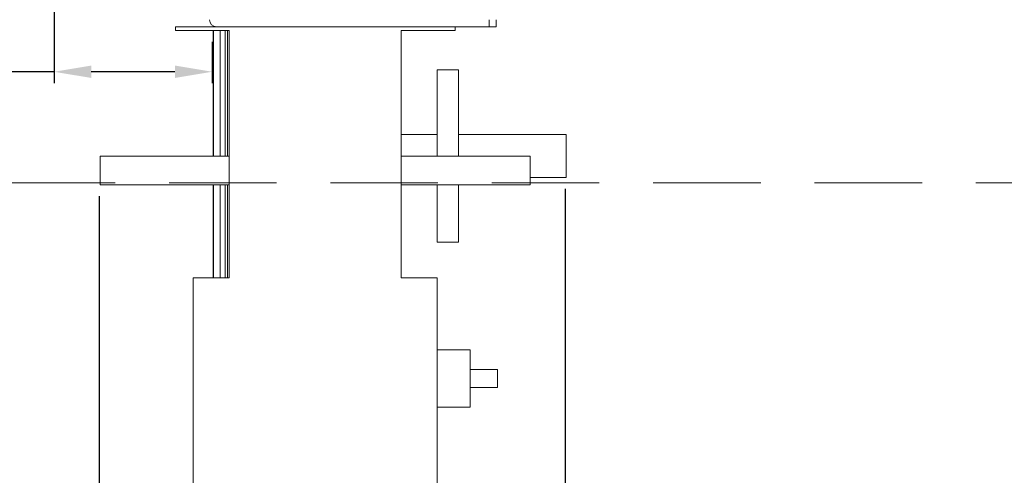
# Model space of a CAD drawing. Units: inches. Extents: x 195 to 895, y 114 to 357.
# Drawn here: x 246 to 280, y 293 to 309 of the extents above; entities that cross this region are included whole.
import ezdxf

# ---------------------------------------------------------------- set-up
doc = ezdxf.new("R2010")
doc.units = ezdxf.units.IN
doc.header["$MEASUREMENT"] = 0
doc.header["$PDSIZE"] = -1
doc.linetypes.add('HIDDEN', pattern=[0.375, 0.25, -0.125])
doc.layers.add('Dynamic Closures Details', color=50, linetype='Continuous')
doc.layers.add('text', color=7, linetype='Continuous')
doc.dimstyles.get("Standard").update_dxf_attribs({"dimtxt": 0.18, "dimasz": 0.18, "dimexe": 0.18, "dimexo": 0.0625, "dimgap": 0.09, "dimtad": 0, "dimtih": 1, "dimtoh": 1, "dimdec": 4, "dimzin": 0, "dimdsep": 46, "dimtxsty": 'Standard', "dimcen": 0.09, "dimadec": 0, "dimazin": 0, "dimtfac": 1, "dimtdec": 4, "dimtofl": 0, "dimtmove": 0, "dimatfit": 3, "dimfxl": 1, "dimtolj": 1, "dimtzin": 0, "dimarcsym": 0})

# ---------------------------------------------------------------- blocks, each defined once
blk = doc.blocks.new('*D36')
at = {"layer": 'Defpoints', "color": 0}
for p in [(264.631, 303.797), (248.381, 303.547), (248.381, 289.938)]:
    blk.add_point(p, dxfattribs=at)
at = {"layer": 'text', "color": 0, "lineweight": -2}
for p, q in [((248.381, 303.153), (248.381, 289.544)), ((264.631, 303.403), (264.631, 289.544)), ((248.381, 289.938), (233.636, 289.938)), ((263.331, 289.938), (249.681, 289.938))]:
    blk.add_line(p, q, dxfattribs=at)
at = {"layer": 'text', "color": 0}
for points in [[(249.681, 290.155), (249.681, 289.721), (248.381, 289.938)], [(263.331, 289.721), (263.331, 290.155), (264.631, 289.938)]]:
    blk.add_solid(points, dxfattribs=at)
at = {"layer": 'text', "color": 0, "insert": (240.207, 291.227), "char_height": 1.37795, "attachment_point": 5}
blk.add_mtext('\\A1;16.25 [413]', dxfattribs=at)
blk = doc.blocks.new('*D37')
at = {"layer": 'Defpoints', "color": 0}
for p in [(246.806, 317.108), (252.321, 308.922), (246.806, 307.483)]:
    blk.add_point(p, dxfattribs=at)
at = {"layer": 'text', "color": 0, "lineweight": -2}
for p, q in [((246.806, 316.714), (246.806, 307.09)), ((252.321, 308.528), (252.321, 307.09)), ((246.806, 307.483), (233.972, 307.483)), ((251.021, 307.483), (248.106, 307.483))]:
    blk.add_line(p, q, dxfattribs=at)
at = {"layer": 'text', "color": 0}
for points in [[(248.106, 307.7), (248.106, 307.267), (246.806, 307.483)], [(251.021, 307.267), (251.021, 307.7), (252.321, 307.483)]]:
    blk.add_solid(points, dxfattribs=at)
at = {"layer": 'text', "color": 0, "insert": (239.739, 308.772), "char_height": 1.37795, "attachment_point": 5}
blk.add_mtext('\\A1;5.51 [140]', dxfattribs=at)

msp = doc.modelspace()

# ---------------------------------------------------------------- linework, layer by layer
at = {"layer": 'Dynamic Closures Details', "linetype": 'Continuous', "lineweight": 15}
for p, q in [((261.976, 309.297), (261.976, 309.047)), ((262.226, 309.047), (262.226, 309.297)), ((251.036, 308.922), (251.036, 309.047)), ((260.786, 309.047), (251.036, 309.047)), ((252.351, 309.08), (252.351, 309.047)), ((252.366, 309.072), (252.366, 309.047)), ((260.786, 309.047), (260.786, 308.922)), ((260.786, 309.047), (261.976, 309.047)), ((261.976, 309.047), (262.226, 309.047)), ((252.911, 308.922), (251.036, 308.922)), ((252.351, 308.922), (252.351, 304.547)), ((252.366, 308.922), (252.366, 304.547)), ((252.601, 308.922), (252.601, 304.547)), ((252.776, 308.922), (252.776, 304.547)), ((252.851, 308.922), (252.851, 304.547)), ((252.911, 308.922), (252.911, 300.297)), ((258.911, 308.922), (258.911, 300.297)), ((260.786, 308.922), (258.911, 308.922)), ((260.161, 307.547), (260.911, 307.547)), ((260.161, 304.547), (260.161, 307.547)), ((260.911, 304.547), (260.911, 307.547)), ((258.911, 305.297), (260.161, 305.297)), ((260.911, 305.297), (264.661, 305.297)), ((264.661, 303.797), (264.661, 305.297)), ((248.411, 304.547), (252.911, 304.547)), ((248.411, 303.547), (248.411, 304.547)), ((258.911, 304.547), (263.411, 304.547)), ((263.411, 303.547), (263.411, 304.547)), ((264.661, 303.797), (263.411, 303.797)), ((252.911, 303.547), (248.411, 303.547)), ((252.351, 303.547), (252.351, 300.297)), ((252.366, 303.547), (252.366, 300.297)), ((252.601, 303.547), (252.601, 300.297)), ((252.776, 303.547), (252.776, 300.297)), ((252.851, 303.547), (252.851, 300.297)), ((263.411, 303.547), (258.911, 303.547)), ((260.161, 301.547), (260.161, 303.547)), ((260.911, 301.547), (260.911, 303.547)), ((260.911, 301.547), (260.161, 301.547)), ((251.661, 300.297), (252.911, 300.297)), ((251.661, 292.797), (251.661, 300.297)), ((258.911, 300.297), (260.161, 300.297)), ((260.161, 292.797), (260.161, 300.297)), ((260.161, 297.797), (261.311, 297.797)), ((261.311, 295.797), (261.311, 297.797)), ((261.311, 297.109), (262.271, 297.109)), ((262.271, 296.484), (262.271, 297.109)), ((262.271, 296.484), (261.311, 296.484)), ((261.311, 295.797), (260.161, 295.797))]:
    msp.add_line(p, q, dxfattribs=at)
at = {"layer": 'Dynamic Closures Details', "linetype": 'HIDDEN', "lineweight": 15, "ltscale": 15}
msp.add_line((194.567, 303.608), (366.902, 303.608), dxfattribs=at)
at = {"layer": 'Dynamic Closures Details', "linetype": 'Continuous', "lineweight": 15}
msp.add_arc((252.476, 309.297), 0.25, 180, 270, dxfattribs=at)

# ---------------------------------------------------------------- dimensions: what is measured, and where the dimension line sits
at = {"layer": 'text'}
for base, p1, p2, picture, middle in [((246.806451, 307.483376), (252.32145, 308.92196), (246.806451, 317.107961), '*D37', (239.739128, 307.483376)), ((248.381, 289.938), (264.631, 303.797), (248.381, 303.547), '*D36', (240.207, 289.938))]:
    dim = msp.add_linear_dim(base=base, p1=p1, p2=p2, angle=180, dimstyle='Standard', override={"dimscale": 10, "dimtxt": 0.137795, "dimasz": 0.13, "dimexe": 0.03937, "dimexo": 0.03937, "dimgap": 0.06, "dimtad": 1, "dimdec": 2, "dimadec": 2, "dimtdec": 3}, dxfattribs=at)
    dim.commit()
    dim.dimension.update_dxf_attribs({"geometry": picture, "text_midpoint": middle, "dimtype": 160})

doc.saveas('drawing.dxf')
